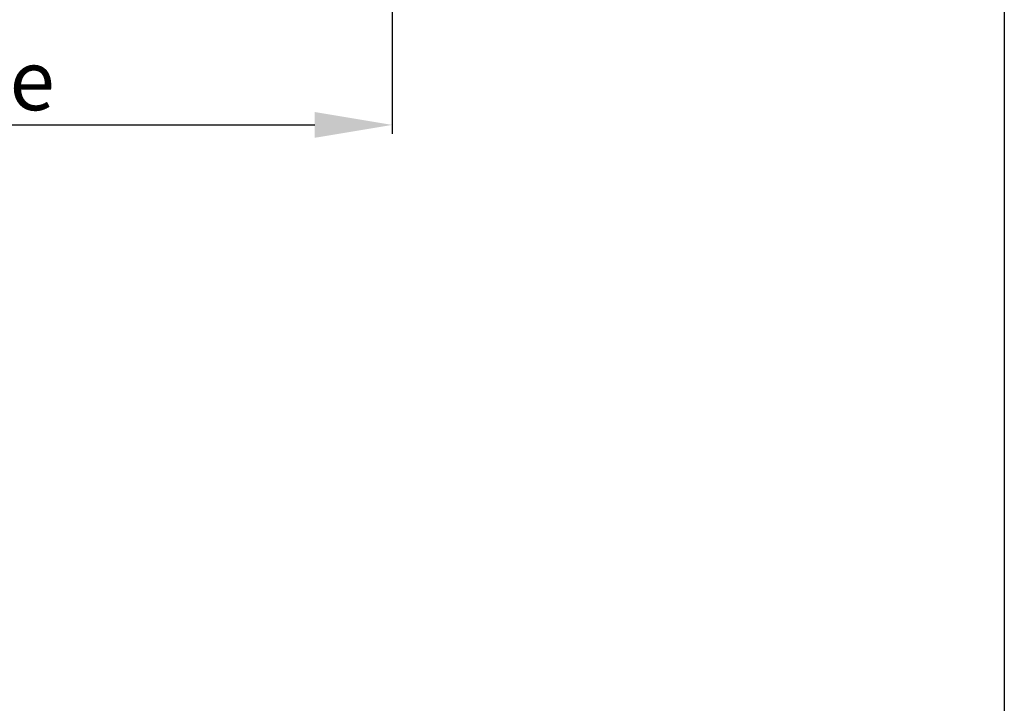
# Model space of a CAD drawing. Extents: x 9465 to 10305, y 1596 to 2784.
# Drawn here: x 10165 to 10305, y 2432 to 2529 of the extents above; entities that cross this region are included whole.
import ezdxf

# ---------------------------------------------------------------- set-up
doc = ezdxf.new("R2010")
doc.units = 0
doc.header["$MEASUREMENT"] = 0
doc.layers.get('0').update_dxf_attribs({"linetype": 'CONTINUOUS'})
doc.layers.get('DEFPOINTS').update_dxf_attribs({"linetype": 'CONTINUOUS'})
doc.styles.get("Standard").update_dxf_attribs({"font": 'arial.ttf'})
doc.dimstyles.new('STANDARD_WS', dxfattribs={"dimtxt": 15, "dimasz": 10, "dimexe": 1.25, "dimexo": 0.625, "dimgap": 1, "dimtad": 1, "dimdsep": 46, "dimtxsty": 'Standard', "dimcen": 2.5, "dimclrd": 5, "dimclre": 5, "dimclrt": 5, "dimadec": 0, "dimazin": 0, "dimtfac": 1, "dimtofl": 0, "dimtmove": 0, "dimatfit": 3, "dimfxl": 1, "dimtolj": 1, "dimarcsym": 0})

# ---------------------------------------------------------------- blocks, each defined once
blk = doc.blocks.new('A$C03567DBD')
blk.add_lwpolyline([(0, 297.002), (210.001, 297.002), (210.001, 0), (0, 0)], close=True)
blk = doc.blocks.new('*D55')
at = {"color": 252, "lineweight": -2, "transparency": 16777216}
for p, q in [((9873.03, 2560), (9873.03, 2513.25)), ((10218.03, 2560), (10218.03, 2513.25))]:
    blk.add_line(p, q, dxfattribs=at)
at = {"lineweight": -2, "transparency": 16777216}
blk.add_line((9884.03, 2514.5), (10207.03, 2514.5), dxfattribs=at)
at = {"transparency": 16777216}
for points in [[(9884.03, 2516.33), (9884.03, 2512.67), (9873.03, 2514.5)], [(10207.03, 2516.33), (10207.03, 2512.67), (10218.03, 2514.5)]]:
    blk.add_solid(points, dxfattribs=at)
at = {"layer": 'DEFPOINTS', "color": 0, "transparency": 16777216}
for p in [(9873.03, 2560.62), (10218.03, 2560.62), (10218.03, 2514.5)]:
    blk.add_point(p, dxfattribs=at)
at = {"transparency": 16777216, "insert": (10045.53, 2520.84), "char_height": 8.5, "attachment_point": 5}
blk.add_mtext('\\A1;Panel width: min. 250mm - max.2000mm wide', dxfattribs=at)

msp = doc.modelspace()

# ---------------------------------------------------------------- block references
at = {"xscale": 3.999946128671668, "yscale": 3.999946128671668, "zscale": 3.999946128671668}
msp.add_blockref('A$C03567DBD', (9464.955, 1596.49), dxfattribs=at)

# ---------------------------------------------------------------- dimensions: what is measured, and where the dimension line sits
dim = msp.add_linear_dim(base=(10218.031, 2514.5), p1=(9873.032, 2560.62), p2=(10218.031, 2560.623), angle=180, text='Panel width: min. 250mm - max.2000mm wide', dimstyle='STANDARD_WS', override={"dimtxt": 8.5, "dimasz": 11, "dimgap": 2, "dimclrd": 256, "dimclre": 252, "dimclrt": 256})
dim.commit()
dim.dimension.update_dxf_attribs({"geometry": '*D55', "text_midpoint": (10045.531, 2514.5), "dimtype": 160})

doc.saveas('drawing.dxf')
